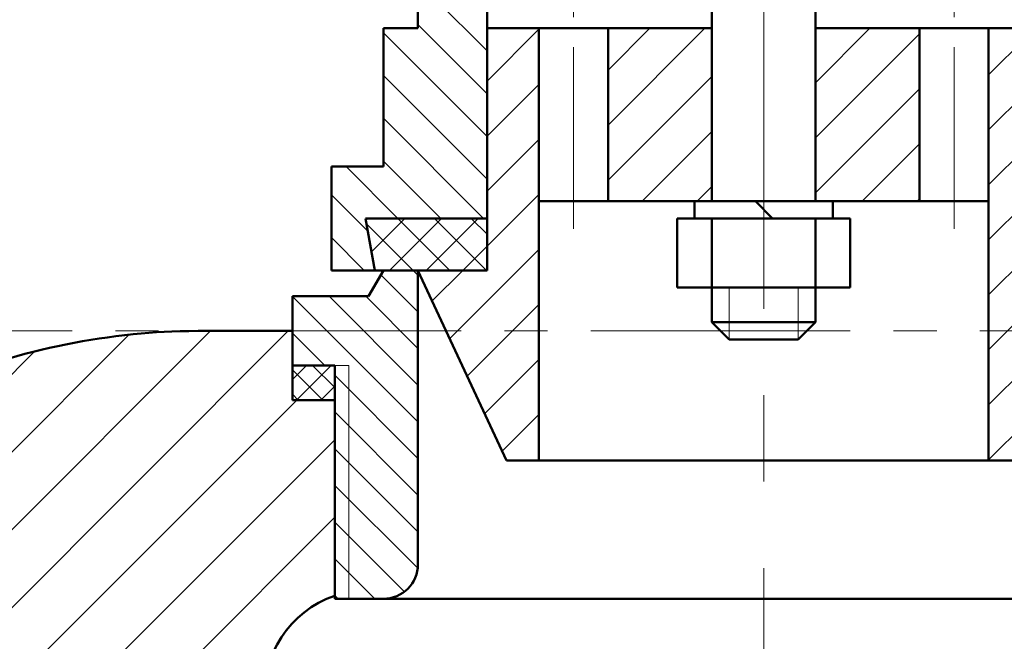
# Model space of a CAD drawing. Extents: x 19611 to 24301, y -12110 to -7639.
# Drawn here: x 19685 to 19742, y -12033 to -11997 of the extents above; entities that cross this region are included whole.
import ezdxf

# ---------------------------------------------------------------- set-up
doc = ezdxf.new("R2010")
doc.units = 0
doc.header["$MEASUREMENT"] = 0
doc.linetypes.add('CENTER2', pattern=[1.125, 0.75, -0.125, 0.125, -0.125])
doc.linetypes.add('CENTERX2', pattern=[4, 2.5, -0.5, 0.5, -0.5])
doc.layers.get('0').update_dxf_attribs({"linetype": 'CONTINUOUS'})
doc.layers.add('Видимый контур (ГОСТ)', color=7, linetype='CONTINUOUS', lineweight=50)
doc.layers.add('Линия резьбы (ГОСТ)', color=7, linetype='CONTINUOUS', lineweight=25)
pattern_1 = [(45, (773.0385629213342, -39.28833555512028), (-1.590990257669732, 1.590990257669732), [])]

msp = doc.modelspace()

# ---------------------------------------------------------------- hatches: boundary and pattern name
at = {"linetype": 'ByBlock', "lineweight": 20}
h = msp.add_hatch(dxfattribs=at)
h.set_pattern_fill('ANSI31', color=0, scale=14, angle=90)
h.set_pattern_definition([(135, (773.0385629213342, -39.28833555512028), (-1.237436867076458, -1.237436867076458), [])])
h.paths.add_polyline_path([(19714.83905921505, -11973.64320437503), (19712.64532987421, -11973.64320437503), (19712.64532987421, -11978.04320437503), (19707.84532987421, -11978.04320437503), (19707.84532987421, -11997.64320437503), (19705.84532987422, -11997.64320437503), (19705.84532987422, -12005.64320437504), (19702.84532987421, -12005.64320437504), (19702.84532987421, -12011.64320437504), (19705.34532987421, -12011.64320437503), (19704.81634893209, -12008.64320437504), (19711.84532987421, -12008.64320437504), (19711.84532987421, -11996.64320437503), (19714.83905921505, -11996.64320437503)])
h.paths.add_polyline_path([(19724.83905921505, -11973.64320437503), (19718.83905921505, -11973.64320437503), (19718.83905921505, -11996.64320437503), (19724.83905921505, -11996.64320437503)])
h.paths.add_polyline_path([(19736.85160053338, -11973.64320437503), (19730.83905921505, -11973.64320437503), (19730.83905921505, -11996.64320437503), (19736.85160053338, -11996.64320437503)])
h.paths.add_polyline_path([(19747.84532987421, -11978.043204375), (19743.04532987416, -11978.043204375), (19743.04532987416, -11973.64320437503), (19740.85160053338, -11973.64320437503), (19740.85160053338, -11996.64320437503), (19743.83278855589, -11996.64320437503), (19743.83278855589, -12008.64320437504), (19750.87431081634, -12008.64320437504), (19750.34532987421, -12011.64320437503), (19752.84532987421, -12011.64320437504), (19752.84532987421, -12005.64320437504), (19749.84532987422, -12005.64320437504), (19749.84532987422, -11997.64320437503), (19747.84532987421, -11997.64320437503)])
h = msp.add_hatch(dxfattribs=at)
h.set_pattern_fill('ANSI31', color=0, scale=18)
h.set_pattern_definition(pattern_1)
h.paths.add_polyline_path([(19714.83905921505, -11997.64320437503), (19711.84532987421, -11997.64320437503), (19711.84532987421, -12011.64320437503), (19707.84532987421, -12011.64320437503), (19709.47740667776, -12015.14320437503), (19714.83905921505, -12015.14320437503)])
h.paths.add_polyline_path([(19724.83905921505, -11997.64320437503), (19718.83905921505, -11997.64320437503), (19718.83905921505, -12007.64320437503), (19724.83905921505, -12007.64320437503)])
h.paths.add_polyline_path([(19736.85160053338, -11997.64320437503), (19730.83905921505, -11997.64320437503), (19730.83905921505, -12007.64320437503), (19736.85160053338, -12007.64320437503)])
h.paths.add_polyline_path([(19743.83278855589, -11997.64320437503), (19740.85160053338, -11997.64320437503), (19740.85160053338, -12015.14320437503), (19746.20071175234, -12015.14320437503), (19747.83278855589, -12011.64320437503), (19743.83278855589, -12011.64320437503)])
h = msp.add_hatch(dxfattribs=at)
h.set_pattern_fill('ANSI37', color=0, scale=12)
h.set_pattern_definition([(45, (773.0385629213342, -39.28833555512028), (-1.060660171779821, 1.060660171779821), []), (135, (773.0385629213342, -39.28833555512028), (-1.060660171779821, -1.060660171779821), [])])
h.paths.add_polyline_path([(19750.87431081634, -12008.64320437504), (19743.83278855589, -12008.64320437504), (19743.83278855589, -12011.64320437503), (19750.34532987421, -12011.64320437503)])
h.paths.add_polyline_path([(19711.84532987421, -12008.64320437504), (19704.81634893209, -12008.64320437504), (19705.34532987421, -12011.64320437503), (19711.84532987421, -12011.64320437503)])
h = msp.add_hatch(dxfattribs=at)
h.set_pattern_fill('ANSI31', color=0, scale=12, angle=90)
h.set_pattern_definition([(135, (773.0385629213342, -39.28833555512028), (-1.060660171779821, -1.060660171779821), [])])
h.paths.add_polyline_path([(19755.09532987421, -12013.14320437503), (19750.711355278, -12013.14320437503), (19749.84532987422, -12011.64320437503), (19747.84532987421, -12011.64320437503), (19747.84532987421, -12015.14320437503), (19755.09532987421, -12015.14320437503)])
h.paths.add_polyline_path([(19751.84532987422, -12017.14320437503), (19752.65722887422, -12017.14320437503), (19755.09532987421, -12017.14320437503), (19755.09532987421, -12015.14320437503), (19747.84532987421, -12015.14320437503), (19747.84532987421, -12028.64320437503, 0.4142135623730951), (19749.84532987421, -12030.64320437503), (19751.84532987422, -12030.64320437503)])
h.paths.add_polyline_path([(19752.65722887422, -12017.14320437503), (19751.84532987422, -12017.14320437503), (19751.84532987422, -12030.64320437503), (19752.65722887422, -12030.64320437503)], flags=17)
h.paths.add_polyline_path([(19707.84532987421, -12015.14320437503), (19700.59532987422, -12015.14320437503), (19700.59532987422, -12017.14320437503), (19703.03343087422, -12017.14320437503), (19703.84532987422, -12017.14320437503), (19703.84532987422, -12030.64320437503), (19705.84532987421, -12030.64320437503, 0.4142135623730951), (19707.84532987421, -12028.64320437503)])
h.paths.add_polyline_path([(19703.84532987422, -12017.14320437503), (19703.03343087422, -12017.14320437503), (19703.03343087422, -12030.64320437503), (19703.84532987422, -12030.64320437503)], flags=17)
h.paths.add_polyline_path([(19707.84532987421, -12011.64320437503), (19705.84532987422, -12011.64320437503), (19704.97930447043, -12013.14320437503), (19700.59532987422, -12013.14320437503), (19700.59532987422, -12015.14320437503), (19707.84532987421, -12015.14320437503)])
h = msp.add_hatch()
h.set_pattern_fill('ANSI31', color=256)
h.set_pattern_definition([(45, (19529.47213096785, -12464.40703043781), (-2.245064030267288, 2.245064030267288), [])])
edge = h.paths.add_edge_path()
edge.add_line((19703.03343087422, -12019.14320437503), (19700.59532987422, -12019.14320437503))
edge.add_line((19700.59532987422, -12019.14320437503), (19700.59532987422, -12015.14320437503))
edge.add_line((19700.59532987422, -12015.14320437503), (19695.8059391171, -12015.14320437503))
edge.add_spline(control_points=[(19695.80593911709, -12015.14320437503), (19693.51136108847, -12015.15271429346), (19692.34939860467, -12015.20591173581), (19685.20590547271, -12016.10064408985), (19680.21354195316, -12017.75124755103), (19673.41561030989, -12021.58969647077), (19671.28302763035, -12023.08456897712), (19666.88364196965, -12026.85626272993), (19666.87049065643, -12027.26508575087), (19661.66441799786, -12031.15509746455), (19658.71269854404, -12032.68080957177), (19652.43164838435, -12034.70960458106), (19649.14514855177, -12035.19885300327), (19645.84532987422, -12035.14320437503)], knot_values=[-11.82526346122223, -11.82526346122223, -11.82526346122223, -11.82526346122223, -10.73038299734786, -10.73038299734786, -7.865690787331173, -7.865690787331173, -6.436713629092965, -6.436713629092965, -4.678561915344501, -4.678561915344501, -2.864509168390811, -2.864509168390811, -1.050456421437122, -1.050456421437122, -1.050456421437122, -1.050456421437122], degree=3, periodic=0)
edge.add_line((19645.84532987422, -12035.14320437503), (19627.84532987422, -12035.14320437503))
edge.add_line((19627.84532987422, -12035.14320437503), (19627.84532987422, -12057.14320437503))
edge.add_line((19627.84532987422, -12057.14320437503), (19630.84532987422, -12060.14320437503))
edge.add_line((19630.84532987422, -12060.14320437503), (19630.84532987422, -12075.14320437503))
edge.add_line((19630.84532987422, -12075.14320437503), (19645.84532987422, -12075.14320437503))
edge.add_line((19645.84532987422, -12075.14320437503), (19645.84532987422, -12049.99948128455))
edge.add_spline(control_points=[(19646.15262526662, -12048.41736444447), (19645.96893009941, -12048.91684712667), (19645.86613853536, -12049.44252718019), (19645.8481774102, -12049.97448338695)], knot_values=[-0.1768062964354803, -0.1768062964354803, -0.1768062964354803, -0.1768062964354803, -0.0168884050999951, -0.0168884050999951, -0.0168884050999951, -0.0168884050999951], degree=3, periodic=0)
edge.add_spline(control_points=[(19645.8481774102, -12049.97448338719), (19645.84920919766, -12049.9439747299), (19645.85089282976, -12049.90381514989), (19645.85636190182, -12049.80659939806), (19645.86070130853, -12049.74667100665), (19645.87783459222, -12049.561143865), (19645.89474687752, -12049.42923597164), (19645.96660953323, -12049.01957796212), (19646.04252607546, -12048.72355442218), (19646.16329951345, -12048.41450428866)], knot_values=[0, 0, 0, 0, 0.0352133071567482, 0.0352133071567482, 0.08296154477530965, 0.08296154477530965, 0.1787032159828074, 0.1787032159828074, 0.3680830521582701, 0.3680830521582701, 0.3680830521582701, 0.3680830521582701], degree=3, periodic=0)
edge.add_spline(control_points=[(19645.8481774102, -12049.97448338695), (19645.86613853536, -12049.44252718019), (19645.96893009941, -12048.91684712667), (19646.15262526662, -12048.41736444447)], knot_values=[-0.1768062964354803, -0.1768062964354803, -0.1768062964354803, -0.1768062964354803, -0.01688840509999509, -0.01688840509999509, -0.01688840509999509, -0.01688840509999509], degree=3, periodic=0)
edge.add_line((19646.15262526662, -12048.41736444447), (19691.92506623526, -12036.15267585133))
edge.add_line((19691.92506623526, -12036.15267585133), (19692.978515441, -12048.1936553712))
edge.add_arc((19727.84532987422, -12045.14320437503), 34.99999999999991, 184.9999999999998, 221.0101857788348)
edge.add_arc((19696.85133357674, -12072.11533738073), 6.086798943452801, 4.050666476007677, 41.15074119776182, ccw=False)
edge.add_line((19702.92292754306, -12071.68537449135), (19703.77783538633, -12071.68537449135))
edge.add_line((19703.77783538634, -12071.68537449135), (19703.77783538634, -12098.13133166588))
edge.add_line((19703.77783538634, -12098.13133166588), (19714.60813438394, -12098.13133166588))
edge.add_line((19714.60813438394, -12098.13133166588), (19714.88959700177, -12090.0712968521))
edge.add_arc((19727.84532987422, -12091.14320437503), 13.00000000000002, 90, 175.2703398124224, ccw=False)
edge.add_line((19727.84532987422, -12078.14320437503), (19727.84532987422, -12073.14320437503))
edge.add_arc((19727.84532987422, -12045.14320437503), 28, 185.0000000000002, 270, ccw=False)
edge.add_line((19699.95187832764, -12047.58356517197), (19698.99672728797, -12036.66613883152))
edge.add_arc((19704.97389547653, -12036.14320437503), 5.999999999999955, 108.8693195622235, 184.9999999999998, ccw=False)
edge.add_line((19703.03343087422, -12030.46565233853), (19703.03343087422, -12019.14320437503))
h = msp.add_hatch(dxfattribs=at)
h.set_pattern_fill('ANSI31', color=0, scale=18)
h.set_pattern_definition(pattern_1)
h.paths.add_polyline_path([(19714.83905921505, -12015.14320437503), (19709.47740667776, -12015.14320437503), (19712.97471411392, -12022.64320437503), (19714.83905921505, -12022.64320437503)])
h.paths.add_polyline_path([(19746.20071175234, -12015.14320437503), (19740.85160053338, -12015.14320437503), (19740.85160053338, -12022.64320437503), (19742.70340431618, -12022.64320437503)])
h = msp.add_hatch(dxfattribs=at)
h.set_pattern_fill('ANSI37', color=0, scale=8)
h.set_pattern_definition([(45, (773.0385629213342, -39.28833555512028), (-0.7071067811865475, 0.7071067811865476), []), (135, (773.0385629213342, -39.28833555512028), (-0.7071067811865476, -0.7071067811865475), [])])
h.paths.add_polyline_path([(19703.03343087422, -12017.14320437503), (19700.59532987422, -12017.14320437503), (19700.59532987422, -12019.14320437503), (19703.03343087422, -12019.14320437503)])
h.paths.add_polyline_path([(19755.09532987421, -12017.14320437503), (19752.65722887422, -12017.14320437503), (19752.65722887422, -12019.14320437503), (19755.09532987422, -12019.14320437503)])

# ---------------------------------------------------------------- linework, layer by layer
at = {"linetype": 'CENTERX2', "lineweight": 20, "ltscale": 10}
msp.add_line((19727.84532987421, -11468.86497121596), (19727.84532987422, -12100.14320437503), dxfattribs=at)
at = {"color": 0, "linetype": 'ByBlock', "lineweight": 50}
for p, q in [((19707.84532987421, -11947.64320437503), (19707.84532987421, -11997.64320437503)), ((19724.83905921505, -12007.64320437503), (19724.83905921505, -11963.64320437503)), ((19730.83905921505, -12007.64320437503), (19730.83905921505, -11963.64320437503)), ((19711.84532987421, -12011.64320437503), (19711.84532987421, -11996.64320437503)), ((19705.84532987422, -12005.64320437504), (19705.84532987422, -11997.64320437503)), ((19705.84532987422, -11997.64320437503), (19707.84532987421, -11997.64320437503)), ((19711.84532987421, -11997.64320437503), (19724.83905921505, -11997.64320437503)), ((19714.83905921505, -12022.64320437503), (19714.83905921505, -11997.64320437503)), ((19718.83905921505, -12007.64320437503), (19718.83905921505, -11997.64320437503)), ((19743.83278855589, -11997.64320437503), (19730.83905921505, -11997.64320437503)), ((19736.85160053338, -12007.64320437503), (19736.85160053338, -11997.64320437503)), ((19740.85160053338, -12022.64320437503), (19740.85160053338, -11997.64320437503)), ((19702.84532987421, -12011.64320437504), (19702.84532987421, -12005.64320437504)), ((19702.84532987421, -12005.64320437504), (19705.84532987422, -12005.64320437504)), ((19714.83905921505, -12007.64320437503), (19740.85160053338, -12007.64320437503)), ((19723.84532987421, -12007.64320437503), (19731.84532987421, -12007.64320437503)), ((19705.34532987421, -12011.64320437503), (19704.81634893209, -12008.64320437504)), ((19704.81634893209, -12008.64320437504), (19711.84532987421, -12008.64320437504)), ((19702.84532987421, -12011.64320437504), (19711.84532987421, -12011.64320437503)), ((19705.84532987422, -12011.64320437503), (19704.97930447043, -12013.14320437503)), ((19707.84532987421, -12011.64320437503), (19707.84532987421, -12028.64320437503)), ((19707.84532987421, -12011.64320437503), (19712.97471411392, -12022.64320437503)), ((19700.59532987422, -12013.14320437503), (19704.97930447043, -12013.14320437503)), ((19703.03343087422, -12017.14320437503), (19700.59532987422, -12017.14320437503)), ((19712.97471411392, -12022.64320437503), (19742.70340431618, -12022.64320437503)), ((19752.65722887421, -12030.64320437503), (19703.03343087422, -12030.64320437503))]:
    msp.add_line(p, q, dxfattribs=at)
at = {"color": 0, "linetype": 'CENTER2', "lineweight": 20, "ltscale": 14}
for p, q in [((19716.83905921505, -12009.23972840893), (19716.83905921505, -11961.8426235961)), ((19738.85160053338, -12009.23972840893), (19738.85160053338, -11961.8426235961))]:
    msp.add_line(p, q, dxfattribs=at)
at = {"lineweight": 50, "ltscale": 10}
for p, q in [((19723.84532987421, -12007.64320437503), (19723.84532987421, -12008.64320437503)), ((19728.35842148243, -12008.64320437503), (19727.35842148243, -12007.64320437503)), ((19731.84532987421, -12008.64320437503), (19731.84532987421, -12007.64320437503)), ((19722.84532987421, -12008.64320437503), (19732.84532987421, -12008.64320437503)), ((19722.84532987421, -12008.64320437503), (19722.84532987421, -12012.64320437503)), ((19724.83905921505, -12008.64320437503), (19724.83905921505, -12014.64320437503)), ((19730.83905921505, -12014.64320437503), (19730.83905921505, -12008.64320437503)), ((19732.84532987421, -12008.64320437503), (19732.84532987421, -12012.64320437503)), ((19722.84532987421, -12012.64320437503), (19732.84532987421, -12012.64320437503)), ((19724.83905921505, -12014.64320437503), (19725.83905921505, -12015.64320437503)), ((19724.83905921505, -12014.64320437503), (19730.83905921505, -12014.64320437503)), ((19729.83905921505, -12015.64320437503), (19730.83905921505, -12014.64320437503)), ((19725.83905921505, -12015.64320437503), (19729.83905921505, -12015.64320437503))]:
    msp.add_line(p, q, dxfattribs=at)
at = {"lineweight": 20, "ltscale": 10}
for p, q in [((19725.83905921505, -12015.64320437503), (19725.83905921505, -12012.64320437503)), ((19729.83905921505, -12015.64320437503), (19729.83905921505, -12012.64320437503))]:
    msp.add_line(p, q, dxfattribs=at)
at = {"linetype": 'CENTER2', "lineweight": 20, "ltscale": 20}
msp.add_line((19627.84532987422, -12015.14320437503), (19827.84532987422, -12015.14320437503), dxfattribs=at)
at = {"color": 0, "linetype": 'ByBlock', "lineweight": 20}
msp.add_line((19703.03343087422, -12017.14320437503), (19703.84532987422, -12017.14320437503), dxfattribs=at)
at = {"color": 0, "linetype": 'ByBlock', "lineweight": 50}
msp.add_arc((19705.84532987421, -12028.64320437503), 2, 270, 0, dxfattribs=at)
at = {"layer": 'Видимый контур (ГОСТ)', "lineweight": 50}
for p, q in [((19700.59532987422, -12013.14320437503), (19700.59532987422, -12019.14320437503)), ((19700.59532987422, -12019.14320437503), (19703.03343087422, -12019.14320437503))]:
    msp.add_line(p, q, dxfattribs=at)
at = {"layer": 'Видимый контур (ГОСТ)', "lineweight": 20}
msp.add_line((19703.84532987422, -12017.14320437503), (19703.84532987422, -12030.64320437503), dxfattribs=at)
at = {"layer": 'Видимый контур (ГОСТ)', "lineweight": 50}
msp.add_arc((19704.97389547653, -12036.14320437503), 5.999999999999988, 108.8693195621921, 184.9999999999735, dxfattribs=at)
msp.add_open_spline([(19645.84532987422, -12035.14320437503), (19649.14514855177, -12035.19885300327), (19652.43164838435, -12034.70960458106), (19658.71269854404, -12032.68080957177), (19661.66441799786, -12031.15509746455), (19666.87049065643, -12027.26508575087), (19666.88364196965, -12026.85626272993), (19671.28302763035, -12023.08456897712), (19673.41561030989, -12021.58969647077), (19680.21354195316, -12017.75124755103), (19685.20590547271, -12016.10064408985), (19693.20935885327, -12015.09820053019), (19694.36895126255, -12015.14320437503), (19699.93674088026, -12015.14320437503), (19700.26603537724, -12015.14320437503), (19700.59532987422, -12015.14320437503)], degree=3, knots=[-11.82526346122223, -11.82526346122223, -11.82526346122223, -11.82526346122223, -10.01121071426854, -10.01121071426854, -8.197157967314851, -8.197157967314851, -6.439006253566387, -6.439006253566387, -5.010029095328179, -5.010029095328179, -2.145336885311492, -2.145336885311492, -0.5737883490939657, -0.5737883490939657, -0.4750000000000009, -0.4750000000000009, -0.4750000000000009, -0.4750000000000009], dxfattribs=at)
at = {"layer": 'Линия резьбы (ГОСТ)', "lineweight": 50}
msp.add_line((19703.03343087422, -12017.14320437503), (19703.03343087422, -12030.64320437503), dxfattribs=at)

doc.saveas('drawing.dxf')
